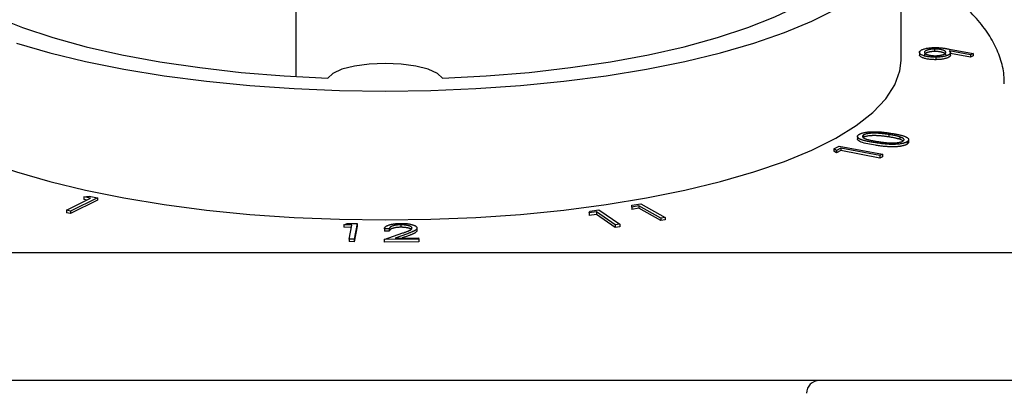
# Model space of a CAD drawing. Units: millimetres. Extents: x 0 to 279, y 0 to 216.
# Drawn here: x 50 to 69, y 174 to 181 of the extents above; entities that cross this region are included whole.
import ezdxf

# ---------------------------------------------------------------- set-up
doc = ezdxf.new("R2010")
doc.units = ezdxf.units.MM
doc.header["$MEASUREMENT"] = 0
doc.header["$PDSIZE"] = -1
doc.layers.add('DIMS', color=1, linetype='Continuous')
doc.styles.add('IPDIM', font='romans.shx')
doc.dimstyles.new('FULL', dxfattribs={"dimscale": 0, "dimtxt": 2.032, "dimasz": 2.5, "dimexe": 1.25, "dimexo": 1.016, "dimgap": 1.016, "dimtad": 0, "dimdsep": 46, "dimtxsty": 'IPDIM', "dimcen": 2.5, "dimclrd": 256, "dimclrt": 256, "dimadec": 0, "dimazin": 0, "dimtfac": 1, "dimtmove": 0, "dimatfit": 3, "dimfxl": 1.25, "dimtolj": 1, "dimtzin": 0, "dimarcsym": 0})

# ---------------------------------------------------------------- blocks, each defined once
blk = doc.blocks.new('*D29')
at = {"layer": 'Defpoints', "color": 0, "transparency": 16777216}
for p in [(55.144, 193.989), (28.499, 176.276), (36.922, 176.276)]:
    blk.add_point(p, dxfattribs=at)
at = {"layer": 'DIMS', "color": 0, "lineweight": -2, "transparency": 16777216}
for p, q in [((52.644, 193.989), (25.999, 193.989)), ((34.422, 176.276), (25.999, 176.276))]:
    blk.add_line(p, q, dxfattribs=at)
at = {"layer": 'DIMS', "lineweight": -2, "transparency": 16777216}
for p, q in [((28.499, 190.989), (28.499, 188.633)), ((28.499, 179.276), (28.499, 181.633))]:
    blk.add_line(p, q, dxfattribs=at)
at = {"layer": 'DIMS', "transparency": 16777216}
for points in [[(27.999, 190.989), (28.999, 190.989), (28.499, 193.989)], [(27.999, 179.276), (28.999, 179.276), (28.499, 176.276)]]:
    blk.add_solid(points, dxfattribs=at)
at = {"layer": 'DIMS', "transparency": 16777216, "insert": (28.499, 185.133), "char_height": 3, "attachment_point": 5, "style": 'IPDIM'}
blk.add_mtext('\\A1;38.0', dxfattribs=at)

msp = doc.modelspace()

# ---------------------------------------------------------------- linework, layer by layer
at = {"color": 7, "linetype": 'Continuous', "lineweight": 25}
for p, q in [((67.0467, 180.037), (67.0467, 182.5573)), ((55.1967, 181.845), (55.1967, 179.7191)), ((67.7037, 180.2574), (67.7037, 180.2099)), ((67.9932, 180.257), (68.4583, 180.1708)), ((67.4076, 180.195), (67.4076, 180.1234)), ((67.4079, 180.1892), (67.4079, 180.1416)), ((67.73, 180.098), (67.73, 180.0505)), ((68.4097, 180.1447), (67.9892, 180.2213)), ((68.0122, 180.1367), (68.0122, 180.2077)), ((68.4097, 180.0972), (68.0122, 180.1695)), ((68.4583, 180.1708), (68.4097, 180.1447)), ((68.4097, 180.1447), (68.4097, 180.0972)), ((68.4583, 180.1232), (68.4097, 180.0972)), ((68.4583, 180.1708), (68.4583, 180.1232)), ((66.1939, 178.5496), (66.1939, 178.5021)), ((66.3119, 178.5775), (66.3119, 178.53)), ((66.8097, 178.5865), (66.8097, 178.539)), ((67.0227, 178.5407), (67.0227, 178.4931)), ((65.7314, 178.3089), (65.8334, 178.3603)), ((65.8648, 178.3186), (65.7833, 178.2775)), ((65.8334, 178.3603), (66.6805, 178.2)), ((65.8648, 178.3186), (65.8648, 178.2711)), ((66.6291, 178.174), (65.8648, 178.3186)), ((67.088, 178.4623), (67.0227, 178.4931)), ((67.1635, 178.4445), (67.1635, 178.3969)), ((67.196, 178.4381), (67.196, 178.4857)), ((65.7833, 178.2775), (65.7314, 178.3089)), ((65.7314, 178.3089), (65.7314, 178.2613)), ((65.7833, 178.23), (65.7314, 178.2613)), ((65.7833, 178.2775), (65.7833, 178.23)), ((65.8648, 178.2711), (65.7833, 178.23)), ((66.6291, 178.1264), (65.8648, 178.2711)), ((66.6805, 178.2), (66.6291, 178.174)), ((66.6291, 178.174), (66.6291, 178.1264)), ((66.6805, 178.1524), (66.6291, 178.1264)), ((66.6805, 178.2), (66.6805, 178.1524)), ((51.3165, 177.3498), (50.7891, 177.088)), ((51.0477, 177.3659), (51.15, 177.3818)), ((51.1807, 177.3404), (51.0477, 177.3659)), ((51.0477, 177.3659), (51.0477, 177.3184)), ((51.15, 177.3818), (51.3165, 177.3498)), ((51.3165, 177.3498), (51.3165, 177.3022)), ((50.7049, 177.1042), (51.1807, 177.3404)), ((51.3165, 177.3022), (50.7891, 177.0404)), ((51.1116, 177.3061), (51.0477, 177.3184)), ((61.7747, 177.1689), (61.7791, 177.2039)), ((61.9105, 177.1922), (61.7747, 177.1689)), ((61.7747, 177.1689), (61.7747, 177.1213)), ((61.7791, 177.2039), (61.9492, 177.2332)), ((62.345, 176.9509), (61.9105, 177.1922)), ((61.9105, 177.1922), (61.9105, 177.1447)), ((61.9492, 177.2332), (62.431, 176.9657)), ((50.7891, 177.088), (50.7049, 177.1042)), ((50.7049, 177.1042), (50.7049, 177.0567)), ((50.7891, 177.0404), (50.7049, 177.0567)), ((50.7891, 177.088), (50.7891, 177.0404)), ((60.9383, 177.0529), (60.953, 177.0881)), ((61.0816, 177.0727), (60.9383, 177.0529)), ((60.9383, 177.0529), (60.9383, 177.0053)), ((61.0816, 177.0252), (60.9383, 177.0053)), ((60.953, 177.0881), (61.1321, 177.1128)), ((61.4494, 176.8186), (61.0816, 177.0727)), ((61.0816, 177.0727), (61.0816, 177.0252)), ((61.4494, 176.771), (61.0816, 177.0252)), ((61.1321, 177.1128), (61.5399, 176.8311)), ((61.9105, 177.1447), (61.7747, 177.1213)), ((62.345, 176.9034), (61.9105, 177.1447)), ((62.431, 176.9657), (62.345, 176.9509)), ((62.431, 176.9657), (62.431, 176.9182)), ((56.1403, 176.8196), (56.2056, 176.8486)), ((56.2966, 176.8167), (56.1403, 176.8196)), ((56.1403, 176.8196), (56.1403, 176.772)), ((56.2875, 176.7693), (56.1403, 176.772)), ((56.2056, 176.8486), (56.4011, 176.845)), ((56.2433, 176.5394), (56.2966, 176.8167)), ((56.4011, 176.845), (56.342, 176.5376)), ((56.4011, 176.7974), (56.342, 176.4901)), ((56.4011, 176.845), (56.4011, 176.7974)), ((57.2511, 176.8201), (57.2511, 176.7725)), ((61.5399, 176.8311), (61.4494, 176.8186)), ((61.4494, 176.8186), (61.4494, 176.771)), ((61.5399, 176.7836), (61.4494, 176.771)), ((61.5399, 176.8311), (61.5399, 176.7836)), ((62.345, 176.9509), (62.345, 176.9034)), ((62.431, 176.9182), (62.345, 176.9034)), ((56.9272, 176.5313), (57.2958, 176.6614)), ((57.0272, 176.7433), (56.9318, 176.7425)), ((56.9318, 176.7425), (56.9318, 176.695)), ((57.0272, 176.6958), (56.9318, 176.695)), ((57.0272, 176.7433), (57.0272, 176.6958)), ((57.381, 176.6474), (57.141, 176.5628)), ((57.381, 176.5999), (57.2792, 176.564)), ((57.5691, 176.7602), (57.5691, 176.7126)), ((56.342, 176.5376), (56.2433, 176.5394)), ((56.2433, 176.5394), (56.2433, 176.4919)), ((56.342, 176.4901), (56.2433, 176.4919)), ((56.342, 176.5376), (56.342, 176.4901)), ((57.6027, 176.5371), (56.9272, 176.5313)), ((56.9272, 176.5313), (56.9272, 176.4838)), ((57.6027, 176.4895), (56.9272, 176.4838)), ((57.141, 176.5628), (57.6001, 176.5667)), ((57.6001, 176.5667), (57.6027, 176.5371)), ((57.6027, 176.5371), (57.6027, 176.4895)), ((38.4217, 176.2765), (75.4717, 176.2765)), ((75.4717, 173.7765), (38.4217, 173.7765))]:
    msp.add_line(p, q, dxfattribs=at)
at = {"color": 7, "linetype": 'Continuous', "lineweight": 25, "flags": 128}
for points in [[(48.2207, 183.5951), (48.0433, 183.4396), (47.8173, 183.1813), (47.6697, 182.9176), (47.6016, 182.6508), (47.6137, 182.3832), (47.7059, 182.1171), (47.8774, 181.8548), (48.1266, 181.5985), (48.4516, 181.3504), (48.8494, 181.1127), (49.3167, 180.8874), (49.8494, 180.6764), (50.4431, 180.4815), (51.0925, 180.3045), (51.7922, 180.1467), (52.5361, 180.0097), (53.3178, 179.8945), (54.1307, 179.8022), (54.9677, 179.7335), (55.8217, 179.689)], [(58.0717, 179.689), (58.9257, 179.7335), (59.7628, 179.8022), (60.5756, 179.8945), (61.3574, 180.0097), (62.1013, 180.1467), (62.8009, 180.3045), (63.4504, 180.4815), (64.044, 180.6764), (64.5768, 180.8874), (65.0441, 181.1127), (65.4419, 181.3504), (65.7668, 181.5985), (66.0161, 181.8548), (66.1875, 182.1171), (66.2797, 182.3832), (66.2918, 182.6508), (66.2238, 182.9176), (66.0761, 183.1813), (65.8501, 183.4396), (65.5477, 183.6904)], [(56.9467, 179.4363), (57.8394, 179.4485), (58.725, 179.485), (59.5968, 179.5456), (60.4477, 179.6298), (61.2713, 179.7368), (62.0611, 179.866), (62.8108, 180.0162), (63.5146, 180.1863), (64.1671, 180.3749), (64.763, 180.5807), (65.2977, 180.8019), (65.7671, 181.0368)], [(49.7264, 180.3749), (50.3788, 180.1863), (51.0826, 180.0162), (51.8324, 179.866), (52.6221, 179.7368), (53.4457, 179.6298), (54.2967, 179.5456), (55.1684, 179.485), (56.0541, 179.4485), (56.9467, 179.4363)], [(46.8467, 180.037), (46.869, 179.83), (46.9676, 179.5556), (47.1443, 179.285), (47.3978, 179.0202), (47.726, 178.7634), (48.1263, 178.5165), (48.5957, 178.2816), (49.1305, 178.0604), (49.7264, 177.8546), (50.3788, 177.666), (51.0826, 177.4959), (51.8324, 177.3457), (52.6221, 177.2165), (53.4457, 177.1095), (54.2967, 177.0253), (55.1684, 176.9647), (56.0541, 176.9282), (56.9467, 176.916)], [(58.0717, 179.689), (57.9707, 179.7815), (57.7918, 179.8619), (57.5486, 179.9242), (57.2596, 179.9636), (56.9467, 179.977), (56.6339, 179.9636), (56.3448, 179.9242), (56.1016, 179.8619), (55.9227, 179.7815), (55.8217, 179.689)], [(56.9467, 176.916), (57.8394, 176.9282), (58.725, 176.9647), (59.5968, 177.0253), (60.4477, 177.1095), (61.2713, 177.2165), (62.0611, 177.3457), (62.8108, 177.4959), (63.5146, 177.666), (64.1671, 177.8546), (64.763, 178.0604), (65.2977, 178.2816), (65.7671, 178.5165), (66.1675, 178.7634), (66.4957, 179.0202), (66.7491, 179.285), (66.9258, 179.5556), (67.0245, 179.83), (67.0467, 180.037)]]:
    msp.add_lwpolyline(points, dxfattribs=at)
at = {"color": 7, "linetype": 'Continuous', "lineweight": 25}
msp.add_arc((65.4467, 173.5265), 0.25, 90, 180, dxfattribs=at)
for points, knots in [([(69.0627, 179.5763), (69.0639, 179.634), (69.0672, 179.8034), (68.9963, 180.0808), (68.86, 180.4001), (68.6557, 180.7092), (68.3845, 181.0107), (68.0439, 181.3046), (67.6287, 181.5863), (67.2933, 181.7851), (67.08, 181.8846), (67.0467, 181.9001)], [0, 0, 0, 0, 0.0609869, 0.179153, 0.2985916, 0.4228287, 0.5537602, 0.6908918, 0.8317742, 0.9737999, 1, 1, 1, 1]), ([(67.4079, 180.1892), (67.4076, 180.1933), (67.4071, 180.2016), (67.413, 180.2138), (67.4237, 180.2256), (67.4393, 180.2369), (67.4594, 180.2475), (67.4842, 180.2571), (67.513, 180.2656), (67.5457, 180.2728), (67.5811, 180.2787), (67.6183, 180.2832), (67.6571, 180.2862), (67.6836, 180.2869), (67.6969, 180.2873)], [0, 0, 0, 0, 0.0846891, 0.1676929, 0.2499843, 0.333382, 0.4166417, 0.4986796, 0.5814129, 0.6655294, 0.7503139, 0.8331481, 0.9160174, 1, 1, 1, 1]), ([(67.7037, 180.2574), (67.6966, 180.2573), (67.6827, 180.2569), (67.6623, 180.2557), (67.6428, 180.254), (67.6242, 180.2516), (67.6063, 180.2487), (67.5897, 180.2451), (67.5737, 180.241), (67.5589, 180.2363), (67.5452, 180.2313), (67.5339, 180.2259), (67.5238, 180.2204), (67.5164, 180.2146), (67.5103, 180.2087), (67.507, 180.2024), (67.5047, 180.196), (67.5052, 180.1916), (67.5054, 180.1894)], [0, 0, 0, 0, 0.064676, 0.1271051, 0.1886051, 0.2490704, 0.3102094, 0.3713725, 0.4339049, 0.4987661, 0.5634763, 0.6261502, 0.6878658, 0.7488931, 0.8098113, 0.871533, 0.9349996, 1, 1, 1, 1]), ([(67.6969, 180.2873), (67.7073, 180.2873), (67.7285, 180.2875), (67.7607, 180.2865), (67.7937, 180.2845), (67.8217, 180.2822), (67.845, 180.2798), (67.8635, 180.2777), (67.8829, 180.2751), (67.9033, 180.2722), (67.9245, 180.2689), (67.9466, 180.2653), (67.9696, 180.2613), (67.9852, 180.2584), (67.9932, 180.257)], [0, 0, 0, 0, 0.0986662, 0.2003061, 0.305869, 0.4164818, 0.475084, 0.5373404, 0.6039458, 0.6749777, 0.7499334, 0.8285845, 0.9121336, 1, 1, 1, 1]), ([(67.9233, 180.1959), (67.9228, 180.1981), (67.9218, 180.2025), (67.9176, 180.2088), (67.9117, 180.2149), (67.9042, 180.2207), (67.8947, 180.2262), (67.8832, 180.2314), (67.8699, 180.2363), (67.8548, 180.2409), (67.8385, 180.2451), (67.8214, 180.2487), (67.8035, 180.2517), (67.7848, 180.254), (67.7655, 180.2559), (67.7455, 180.257), (67.7248, 180.2576), (67.7108, 180.2575), (67.7037, 180.2574)], [0, 0, 0, 0, 0.065268, 0.1283958, 0.1898838, 0.2514617, 0.3120523, 0.3737051, 0.4362252, 0.5010737, 0.5657712, 0.6282677, 0.6896807, 0.750696, 0.8116023, 0.8728258, 0.9356196, 1, 1, 1, 1]), ([(67.73, 180.098), (67.716, 180.098), (67.6885, 180.0978), (67.648, 180.0996), (67.6093, 180.1028), (67.5727, 180.1077), (67.5388, 180.114), (67.5078, 180.1217), (67.4804, 180.1308), (67.4563, 180.141), (67.4366, 180.1523), (67.4217, 180.1641), (67.4115, 180.1764), (67.4091, 180.1849), (67.4079, 180.1892)], [0, 0, 0, 0, 0.0860785, 0.1696577, 0.2511822, 0.3327307, 0.4140261, 0.4948748, 0.5767482, 0.6616811, 0.7470076, 0.8309826, 0.9145871, 1, 1, 1, 1]), ([(67.73, 180.0505), (67.716, 180.0504), (67.6885, 180.0502), (67.648, 180.0521), (67.6093, 180.0553), (67.5727, 180.0601), (67.5388, 180.0665), (67.5078, 180.0741), (67.4804, 180.0832), (67.4563, 180.0935), (67.4366, 180.1047), (67.4217, 180.1166), (67.4115, 180.1289), (67.4091, 180.1373), (67.4079, 180.1416)], [0, 0, 0, 0, 0.0860785, 0.1696577, 0.2511822, 0.3327307, 0.4140261, 0.4948748, 0.5767482, 0.6616811, 0.7470076, 0.8309826, 0.9145871, 1, 1, 1, 1]), ([(67.7037, 180.2099), (67.6966, 180.2097), (67.6827, 180.2094), (67.6623, 180.2082), (67.6428, 180.2064), (67.6242, 180.204), (67.6063, 180.2011), (67.5897, 180.1975), (67.5737, 180.1934), (67.5589, 180.1888), (67.5452, 180.1838), (67.5339, 180.1784), (67.5238, 180.1729), (67.5164, 180.1671), (67.5103, 180.1611), (67.507, 180.1549), (67.5047, 180.1484), (67.5052, 180.1441), (67.5054, 180.1418)], [0, 0, 0, 0, 0.064676, 0.1271051, 0.1886051, 0.2490704, 0.3102094, 0.3713725, 0.4339049, 0.4987661, 0.5634763, 0.6261502, 0.6878658, 0.7488931, 0.8098113, 0.871533, 0.9349996, 1, 1, 1, 1]), ([(67.5054, 180.1894), (67.5059, 180.1872), (67.5069, 180.1829), (67.5111, 180.1766), (67.5168, 180.1706), (67.5246, 180.1648), (67.5339, 180.1593), (67.5455, 180.1541), (67.5588, 180.1492), (67.5739, 180.1446), (67.5902, 180.1405), (67.6073, 180.1369), (67.6252, 180.1339), (67.6439, 180.1316), (67.6632, 180.1297), (67.6832, 180.1286), (67.7039, 180.128), (67.7179, 180.1281), (67.725, 180.1281)], [0, 0, 0, 0, 0.0648371, 0.1275369, 0.1891901, 0.249806, 0.3110972, 0.3724126, 0.4351006, 0.5001233, 0.5646077, 0.627272, 0.68885, 0.7500291, 0.8110991, 0.872487, 0.9354496, 1, 1, 1, 1]), ([(67.9233, 180.1483), (67.9228, 180.1506), (67.9218, 180.1549), (67.9176, 180.1613), (67.9117, 180.1673), (67.9042, 180.1731), (67.8947, 180.1786), (67.8832, 180.1838), (67.8699, 180.1888), (67.8548, 180.1933), (67.8385, 180.1975), (67.8214, 180.2012), (67.8035, 180.2042), (67.7848, 180.2065), (67.7655, 180.2083), (67.7455, 180.2095), (67.7248, 180.2101), (67.7108, 180.2099), (67.7037, 180.2099)], [0, 0, 0, 0, 0.065268, 0.1283958, 0.1898838, 0.2514617, 0.3120523, 0.3737051, 0.4362252, 0.5010737, 0.5657712, 0.6282677, 0.6896807, 0.750696, 0.8116023, 0.8728258, 0.9356196, 1, 1, 1, 1]), ([(67.725, 180.1281), (67.7321, 180.1283), (67.746, 180.1286), (67.7663, 180.1299), (67.786, 180.1316), (67.8045, 180.134), (67.8224, 180.1369), (67.839, 180.1405), (67.8549, 180.1446), (67.8699, 180.1492), (67.8833, 180.1542), (67.8951, 180.1595), (67.9048, 180.1651), (67.9123, 180.1709), (67.9182, 180.1768), (67.922, 180.183), (67.9239, 180.1894), (67.9235, 180.1937), (67.9233, 180.1959)], [0, 0, 0, 0, 0.06483417, 0.12753126, 0.18901001, 0.25041936, 0.31117002, 0.37248268, 0.43516795, 0.49975572, 0.56462419, 0.62728579, 0.68886097, 0.75003741, 0.81110464, 0.87248983, 0.93544956, 1, 1, 1, 1]), ([(68.0118, 180.1902), (68.0121, 180.1872), (68.0126, 180.1813), (68.0099, 180.1726), (68.0045, 180.1641), (67.9964, 180.156), (67.9855, 180.1482), (67.9721, 180.1407), (67.9556, 180.1335), (67.9368, 180.1267), (67.916, 180.1204), (67.8934, 180.1149), (67.8696, 180.1101), (67.8443, 180.1061), (67.8177, 180.1028), (67.7897, 180.1004), (67.7603, 180.0987), (67.7402, 180.0983), (67.73, 180.098)], [0, 0, 0, 0, 0.06351647, 0.12554124, 0.18584695, 0.24542604, 0.30547348, 0.36605853, 0.4276736, 0.49167158, 0.55579386, 0.61845725, 0.68017656, 0.74228017, 0.80442547, 0.8676634, 0.93270079, 1, 1, 1, 1]), ([(68.0118, 180.1426), (68.0121, 180.1397), (68.0126, 180.1337), (68.0099, 180.125), (68.0045, 180.1166), (67.9964, 180.1085), (67.9855, 180.1007), (67.9721, 180.0931), (67.9556, 180.086), (67.9368, 180.0792), (67.916, 180.0729), (67.8934, 180.0674), (67.8696, 180.0625), (67.8443, 180.0585), (67.8177, 180.0553), (67.7897, 180.0529), (67.7603, 180.0511), (67.7402, 180.0507), (67.73, 180.0505)], [0, 0, 0, 0, 0.06351647, 0.12554124, 0.18584695, 0.24542604, 0.30547348, 0.36605853, 0.4276736, 0.49167158, 0.55579386, 0.61845725, 0.68017656, 0.74228017, 0.80442547, 0.8676634, 0.93270079, 1, 1, 1, 1]), ([(67.9892, 180.2213), (67.9923, 180.2186), (67.9984, 180.2133), (68.0053, 180.2054), (68.0098, 180.1978), (68.0111, 180.1927), (68.0118, 180.1902)], [0, 0, 0, 0, 0.2681663, 0.5227009, 0.7665177, 1, 1, 1, 1]), ([(66.5447, 178.4244), (66.5304, 178.4266), (66.5027, 178.4309), (66.4632, 178.4378), (66.4268, 178.4446), (66.3934, 178.4513), (66.363, 178.458), (66.3357, 178.4647), (66.3116, 178.4714), (66.2904, 178.4781), (66.2718, 178.4849), (66.2554, 178.4917), (66.2409, 178.4986), (66.2282, 178.5055), (66.2176, 178.5125), (66.2088, 178.5196), (66.2023, 178.5268), (66.1974, 178.5341), (66.1947, 178.5413), (66.1937, 178.5485), (66.1942, 178.5555), (66.1969, 178.5625), (66.2012, 178.5695), (66.2076, 178.5763), (66.2152, 178.5831), (66.222, 178.5874), (66.2254, 178.5896)], [0, 0, 0, 0, 0.0685368, 0.1330434, 0.1938418, 0.250617, 0.3040917, 0.3535185, 0.3996745, 0.4427385, 0.4832994, 0.5225244, 0.5603502, 0.5970886, 0.6327717, 0.6676052, 0.702085, 0.7362312, 0.7699196, 0.8028286, 0.835432, 0.8679512, 0.9005834, 0.9332569, 0.9663541, 1, 1, 1, 1]), ([(66.2254, 178.5896), (66.2292, 178.5918), (66.2367, 178.5962), (66.2495, 178.6023), (66.2638, 178.608), (66.2792, 178.6134), (66.2962, 178.6182), (66.3142, 178.6228), (66.3337, 178.6269), (66.3543, 178.6306), (66.3762, 178.6338), (66.3993, 178.6365), (66.4234, 178.6388), (66.4487, 178.6405), (66.4751, 178.6415), (66.5025, 178.6422), (66.5311, 178.6422), (66.5609, 178.6418), (66.592, 178.6407), (66.6245, 178.6389), (66.6585, 178.6364), (66.6939, 178.633), (66.731, 178.6291), (66.7694, 178.6244), (66.8094, 178.6189), (66.8362, 178.6148), (66.85, 178.6127)], [0, 0, 0, 0, 0.03404, 0.067493, 0.1004708, 0.1332281, 0.165951, 0.1988359, 0.2321296, 0.2659561, 0.3002272, 0.3351684, 0.3707208, 0.4072882, 0.4448121, 0.4837927, 0.5240898, 0.5661355, 0.6103844, 0.6570868, 0.7064359, 0.7588676, 0.8144187, 0.8730168, 0.9347632, 1, 1, 1, 1]), ([(66.3119, 178.5775), (66.3075, 178.5744), (66.2985, 178.5682), (66.2923, 178.5581), (66.2908, 178.5475), (66.2942, 178.5385), (66.2996, 178.5312), (66.3056, 178.5257), (66.3126, 178.5202), (66.3219, 178.5149), (66.3323, 178.5096), (66.3444, 178.5043), (66.3578, 178.4991), (66.3732, 178.4939), (66.3908, 178.4887), (66.411, 178.4835), (66.4337, 178.4781), (66.4596, 178.4727), (66.4878, 178.4671), (66.519, 178.4615), (66.5528, 178.4557), (66.5765, 178.452), (66.5888, 178.4501)], [0, 0, 0, 0, 0.0590967, 0.1183969, 0.1790677, 0.2433396, 0.276686, 0.3101181, 0.3444247, 0.3794468, 0.415709, 0.4532501, 0.4920196, 0.5326262, 0.576012, 0.6233678, 0.6751116, 0.7309552, 0.7913118, 0.8561656, 0.9257679, 1, 1, 1, 1]), ([(66.8097, 178.5865), (66.7987, 178.5882), (66.7771, 178.5915), (66.745, 178.5959), (66.714, 178.5998), (66.684, 178.6032), (66.655, 178.606), (66.6272, 178.6084), (66.6003, 178.6102), (66.5746, 178.6116), (66.5499, 178.6123), (66.5263, 178.6127), (66.5037, 178.6127), (66.4823, 178.6122), (66.4619, 178.6112), (66.4427, 178.6098), (66.4244, 178.608), (66.402, 178.6049), (66.3767, 178.6004), (66.35, 178.5938), (66.3281, 178.5862), (66.3173, 178.5804), (66.3119, 178.5775)], [0, 0, 0, 0, 0.066582, 0.1299779, 0.1904328, 0.2476969, 0.3026623, 0.3547296, 0.4042681, 0.451136, 0.4958266, 0.5385181, 0.5789882, 0.6177579, 0.6547069, 0.6903758, 0.7249971, 0.7584934, 0.822449, 0.8831108, 0.9417447, 1, 1, 1, 1]), ([(66.8097, 178.539), (66.7987, 178.5407), (66.7771, 178.5439), (66.745, 178.5484), (66.714, 178.5523), (66.684, 178.5557), (66.655, 178.5585), (66.6272, 178.5609), (66.6003, 178.5627), (66.5746, 178.564), (66.5499, 178.5648), (66.5263, 178.5652), (66.5037, 178.5651), (66.4823, 178.5647), (66.4619, 178.5637), (66.4427, 178.5622), (66.4244, 178.5604), (66.402, 178.5574), (66.3767, 178.5528), (66.35, 178.5463), (66.3281, 178.5386), (66.3173, 178.5328), (66.3119, 178.53)], [0, 0, 0, 0, 0.066582, 0.1299779, 0.1904328, 0.2476969, 0.3026623, 0.3547296, 0.4042681, 0.451136, 0.4958266, 0.5385181, 0.5789882, 0.6177579, 0.6547069, 0.6903758, 0.7249971, 0.7584934, 0.822449, 0.8831108, 0.9417447, 1, 1, 1, 1]), ([(67.0227, 178.5407), (67.0158, 178.5428), (67.0019, 178.547), (66.9797, 178.5531), (66.9557, 178.5591), (66.9298, 178.5648), (66.9025, 178.5705), (66.8731, 178.576), (66.8421, 178.5814), (66.8206, 178.5848), (66.8097, 178.5865)], [0, 0, 0, 0, 0.1102787, 0.2245338, 0.342584, 0.4641241, 0.5908925, 0.7222424, 0.8587842, 1, 1, 1, 1]), ([(67.0227, 178.4931), (67.0158, 178.4952), (67.0019, 178.4994), (66.9797, 178.5056), (66.9557, 178.5115), (66.9298, 178.5173), (66.9025, 178.523), (66.8731, 178.5285), (66.8421, 178.5339), (66.8206, 178.5373), (66.8097, 178.539)], [0, 0, 0, 0, 0.1102787, 0.2245338, 0.342584, 0.4641241, 0.5908925, 0.7222424, 0.8587842, 1, 1, 1, 1]), ([(66.85, 178.6127), (66.8636, 178.6106), (66.89, 178.6064), (66.9281, 178.5998), (66.9632, 178.5931), (66.9957, 178.5864), (67.0252, 178.5796), (67.0521, 178.5728), (67.0761, 178.5659), (67.0975, 178.5589), (67.1164, 178.5519), (67.1333, 178.5448), (67.1482, 178.5377), (67.161, 178.5305), (67.1719, 178.5233), (67.1806, 178.516), (67.1874, 178.5086), (67.1923, 178.5012), (67.1949, 178.4938), (67.1963, 178.4864), (67.1954, 178.4792), (67.1929, 178.4721), (67.1882, 178.465), (67.182, 178.458), (67.1738, 178.4511), (67.1669, 178.4467), (67.1635, 178.4445)], [0, 0, 0, 0, 0.0650515, 0.1266054, 0.1852616, 0.2403313, 0.2927118, 0.3417386, 0.3883655, 0.4321692, 0.4739217, 0.5141456, 0.5529908, 0.5906238, 0.6272275, 0.6626356, 0.697791, 0.7325529, 0.7668709, 0.8004329, 0.8334031, 0.8662777, 0.8993127, 0.9323232, 0.9659357, 1, 1, 1, 1]), ([(67.0844, 178.458), (67.0888, 178.4611), (67.0977, 178.4673), (67.1043, 178.4773), (67.1057, 178.4878), (67.1023, 178.4967), (67.0968, 178.5039), (67.0912, 178.5093), (67.0837, 178.5147), (67.0749, 178.52), (67.0642, 178.5253), (67.0519, 178.5305), (67.0382, 178.5357), (67.0279, 178.539), (67.0227, 178.5407)], [0, 0, 0, 0, 0.1115839, 0.2230242, 0.3362187, 0.4555436, 0.5178434, 0.5801097, 0.6445195, 0.7103336, 0.7785783, 0.8493045, 0.9233648, 1, 1, 1, 1]), ([(66.5447, 178.3768), (66.493, 178.3853), (66.3897, 178.4022), (66.2575, 178.4376), (66.1926, 178.4758), (66.1964, 178.4979), (66.1971, 178.5021)], [0, 0, 0, 0, 0.3107679, 0.6203767, 0.9278832, 1, 1, 1, 1]), ([(67.1635, 178.4445), (67.1599, 178.4423), (67.1527, 178.438), (67.14, 178.432), (67.1259, 178.4264), (67.1108, 178.4212), (67.0944, 178.4163), (67.0764, 178.412), (67.0574, 178.4079), (67.0371, 178.4043), (67.0157, 178.4012), (66.9932, 178.3986), (66.9697, 178.3965), (66.9451, 178.395), (66.9194, 178.3939), (66.8928, 178.3934), (66.865, 178.3934), (66.8362, 178.3939), (66.8059, 178.3951), (66.774, 178.3971), (66.7402, 178.3997), (66.7046, 178.4032), (66.6672, 178.4073), (66.628, 178.4124), (66.5866, 178.4179), (66.5589, 178.4222), (66.5447, 178.4244)], [0, 0, 0, 0, 0.0338122, 0.0669216, 0.0995598, 0.1317952, 0.1641915, 0.196782, 0.2297326, 0.2630726, 0.2970034, 0.3312442, 0.3660429, 0.4016919, 0.4386545, 0.4768137, 0.5163171, 0.5573328, 0.6006143, 0.6469861, 0.6969048, 0.749962, 0.8068241, 0.867424, 0.9318902, 1, 1, 1, 1]), ([(67.1635, 178.3969), (67.1599, 178.3948), (67.1527, 178.3905), (67.14, 178.3844), (67.1259, 178.3789), (67.1108, 178.3736), (67.0944, 178.3688), (67.0764, 178.3644), (67.0574, 178.3604), (67.0371, 178.3568), (67.0157, 178.3536), (66.9932, 178.351), (66.9697, 178.349), (66.9451, 178.3474), (66.9194, 178.3464), (66.8928, 178.3458), (66.865, 178.3458), (66.8362, 178.3464), (66.8059, 178.3476), (66.774, 178.3495), (66.7402, 178.3522), (66.7046, 178.3557), (66.6672, 178.3598), (66.628, 178.3648), (66.5866, 178.3704), (66.5589, 178.3746), (66.5447, 178.3768)], [0, 0, 0, 0, 0.0338122, 0.0669216, 0.0995598, 0.1317952, 0.1641915, 0.196782, 0.2297326, 0.2630726, 0.2970034, 0.3312442, 0.3660429, 0.4016919, 0.4386545, 0.4768137, 0.5163171, 0.5573328, 0.6006143, 0.6469861, 0.6969048, 0.749962, 0.8068241, 0.867424, 0.9318902, 1, 1, 1, 1]), ([(66.5888, 178.4501), (66.601, 178.4482), (66.6247, 178.4446), (66.6599, 178.4397), (66.6929, 178.4353), (66.7242, 178.4317), (66.7534, 178.4286), (66.7809, 178.4261), (66.8065, 178.4243), (66.8304, 178.423), (66.853, 178.4223), (66.8746, 178.4221), (66.8955, 178.4222), (66.9156, 178.4229), (66.9351, 178.4238), (66.9535, 178.4254), (66.9715, 178.4272), (66.9937, 178.4303), (67.0193, 178.4349), (67.0459, 178.4415), (67.0684, 178.4492), (67.079, 178.455), (67.0844, 178.458)], [0, 0, 0, 0, 0.0739581, 0.1432849, 0.2080007, 0.2682211, 0.3239426, 0.3754742, 0.4228622, 0.4660758, 0.5067099, 0.5453712, 0.5829378, 0.619584, 0.6547246, 0.6890545, 0.722966, 0.7565841, 0.8209879, 0.8823407, 0.9411715, 1, 1, 1, 1]), ([(67.1927, 178.4382), (67.1932, 178.4329), (67.1946, 178.4186), (67.1756, 178.4054), (67.1635, 178.3969)], [0, 0, 0, 0, 0.3633927, 1, 1, 1, 1]), ([(56.9318, 176.7425), (56.9321, 176.7462), (56.9325, 176.7536), (56.9372, 176.7643), (56.9441, 176.7745), (56.9541, 176.7843), (56.9672, 176.7935), (56.9828, 176.8023), (57.0016, 176.8106), (57.023, 176.8183), (57.0465, 176.8253), (57.0718, 176.8315), (57.0984, 176.8369), (57.1268, 176.8411), (57.1564, 176.8447), (57.1876, 176.8472), (57.2202, 176.8489), (57.2424, 176.8493), (57.2538, 176.8494)], [0, 0, 0, 0, 0.0685405, 0.1348958, 0.1987019, 0.2613955, 0.3232487, 0.38456, 0.4463101, 0.5089171, 0.5713458, 0.6325519, 0.6922893, 0.7521864, 0.81204, 0.8730447, 0.9355348, 1, 1, 1, 1]), ([(57.2511, 176.8201), (57.2434, 176.82), (57.2281, 176.8197), (57.2058, 176.8186), (57.1845, 176.8168), (57.1641, 176.8146), (57.145, 176.8116), (57.1269, 176.808), (57.1097, 176.8039), (57.094, 176.7991), (57.0794, 176.7939), (57.0667, 176.7881), (57.0556, 176.7818), (57.0464, 176.775), (57.0388, 176.7678), (57.033, 176.7601), (57.0289, 176.7519), (57.0278, 176.7462), (57.0272, 176.7433)], [0, 0, 0, 0, 0.06255964, 0.12306102, 0.18204827, 0.23992082, 0.29718745, 0.35450462, 0.41240467, 0.47175883, 0.53169297, 0.59287709, 0.6547528, 0.71791111, 0.78409746, 0.85261332, 0.92444376, 1, 1, 1, 1]), ([(57.2511, 176.7725), (57.2434, 176.7724), (57.2281, 176.7722), (57.2058, 176.771), (57.1845, 176.7693), (57.1641, 176.767), (57.145, 176.764), (57.1269, 176.7605), (57.1097, 176.7564), (57.094, 176.7516), (57.0794, 176.7463), (57.0667, 176.7405), (57.0556, 176.7342), (57.0464, 176.7275), (57.0388, 176.7202), (57.033, 176.7125), (57.0289, 176.7043), (57.0278, 176.6987), (57.0272, 176.6958)], [0, 0, 0, 0, 0.06255964, 0.12306102, 0.18204827, 0.23992082, 0.29718745, 0.35450462, 0.41240467, 0.47175883, 0.53169297, 0.59287709, 0.6547528, 0.71791111, 0.78409746, 0.85261332, 0.92444376, 1, 1, 1, 1]), ([(57.4723, 176.7586), (57.4719, 176.7607), (57.4711, 176.7649), (57.4677, 176.7711), (57.4623, 176.777), (57.4547, 176.7827), (57.4455, 176.7881), (57.4342, 176.7933), (57.4209, 176.7982), (57.4059, 176.8028), (57.3897, 176.807), (57.3724, 176.8107), (57.3541, 176.8137), (57.3351, 176.8162), (57.3153, 176.8182), (57.2946, 176.8194), (57.2732, 176.8201), (57.2586, 176.8201), (57.2511, 176.8201)], [0, 0, 0, 0, 0.062554, 0.1233755, 0.1831758, 0.2426564, 0.3022448, 0.3628701, 0.425201, 0.4894236, 0.5543135, 0.6174625, 0.6800428, 0.7418984, 0.8047126, 0.8676494, 0.932779, 1, 1, 1, 1]), ([(57.4489, 176.7385), (57.4477, 176.7392), (57.4432, 176.7416), (57.4342, 176.7457), (57.4209, 176.7506), (57.4059, 176.7552), (57.3897, 176.7595), (57.3724, 176.7632), (57.3541, 176.7662), (57.3351, 176.7687), (57.3153, 176.7706), (57.2946, 176.7718), (57.2732, 176.7725), (57.2586, 176.7725), (57.2511, 176.7725)], [0.28000037, 0.28000037, 0.28000037, 0.28000037, 0.30224477, 0.36287008, 0.42520095, 0.48942357, 0.55431349, 0.61746247, 0.68004282, 0.74189839, 0.80471265, 0.86764936, 0.93277896, 1, 1, 1, 1]), ([(57.2538, 176.8494), (57.2649, 176.8495), (57.2868, 176.8495), (57.3189, 176.8484), (57.3495, 176.8466), (57.3786, 176.8439), (57.406, 176.8402), (57.4317, 176.8356), (57.4562, 176.8303), (57.4786, 176.824), (57.4989, 176.8172), (57.517, 176.8101), (57.5324, 176.8026), (57.5451, 176.7948), (57.5551, 176.7866), (57.5625, 176.778), (57.5674, 176.7692), (57.5685, 176.7632), (57.5691, 176.7602)], [0, 0, 0, 0, 0.0700772, 0.1375901, 0.2025987, 0.2657779, 0.3279812, 0.3898097, 0.4520978, 0.5156909, 0.5786356, 0.6402402, 0.6998402, 0.7589493, 0.818176, 0.8777199, 0.9381473, 1, 1, 1, 1]), ([(57.2958, 176.6614), (57.3048, 176.6645), (57.3221, 176.6706), (57.3463, 176.6794), (57.3681, 176.6877), (57.3876, 176.6952), (57.4047, 176.7021), (57.4191, 176.7084), (57.4313, 176.7141), (57.4438, 176.7207), (57.456, 176.7287), (57.4661, 176.7385), (57.472, 176.7485), (57.4722, 176.7552), (57.4723, 176.7586)], [0, 0, 0, 0, 0.11011923, 0.21154266, 0.30464751, 0.38903678, 0.46516382, 0.53276307, 0.59177952, 0.64248402, 0.73452803, 0.82374009, 0.91168626, 1, 1, 1, 1]), ([(57.5691, 176.7602), (57.5689, 176.7559), (57.5687, 176.7473), (57.5621, 176.7347), (57.5504, 176.7224), (57.5362, 176.7125), (57.5216, 176.7044), (57.5087, 176.6978), (57.4929, 176.6907), (57.4753, 176.6831), (57.4549, 176.6749), (57.4326, 176.6662), (57.4077, 176.657), (57.3901, 176.6507), (57.381, 176.6474)], [0, 0, 0, 0, 0.0989844, 0.196257, 0.2939301, 0.3931701, 0.4463882, 0.5059335, 0.5720237, 0.6439552, 0.7230064, 0.8086505, 0.9008478, 1, 1, 1, 1]), ([(57.5691, 176.7126), (57.5689, 176.7083), (57.5687, 176.6998), (57.5621, 176.6872), (57.5504, 176.6749), (57.5362, 176.6649), (57.5216, 176.6569), (57.5087, 176.6502), (57.4929, 176.6432), (57.4753, 176.6355), (57.4549, 176.6274), (57.4326, 176.6186), (57.4077, 176.6094), (57.3901, 176.6031), (57.381, 176.5999)], [0, 0, 0, 0, 0.0989844, 0.196257, 0.2939301, 0.3931701, 0.4463882, 0.5059335, 0.5720237, 0.6439552, 0.7230064, 0.8086505, 0.9008478, 1, 1, 1, 1])]:
    msp.add_open_spline(points, degree=3, knots=knots, dxfattribs=at)

# ---------------------------------------------------------------- dimensions: what is measured, and where the dimension line sits
at = {"layer": 'DIMS'}
dim = msp.add_linear_dim(base=(28.4987, 176.2765), p1=(55.1435, 193.9891), p2=(36.9217, 176.2765), angle=90, text='38.0', dimstyle='FULL', override={"dimscale": 1, "dimtxt": 3, "dimasz": 3, "dimexe": 2.5, "dimexo": 2.5, "dimgap": 2, "dimtih": 1, "dimlfac": 2, "dimpost": ''}, dxfattribs=at)
dim.commit()
dim.dimension.update_dxf_attribs({"geometry": '*D29', "text_midpoint": (28.4987, 185.1328)})

doc.saveas('drawing.dxf')
